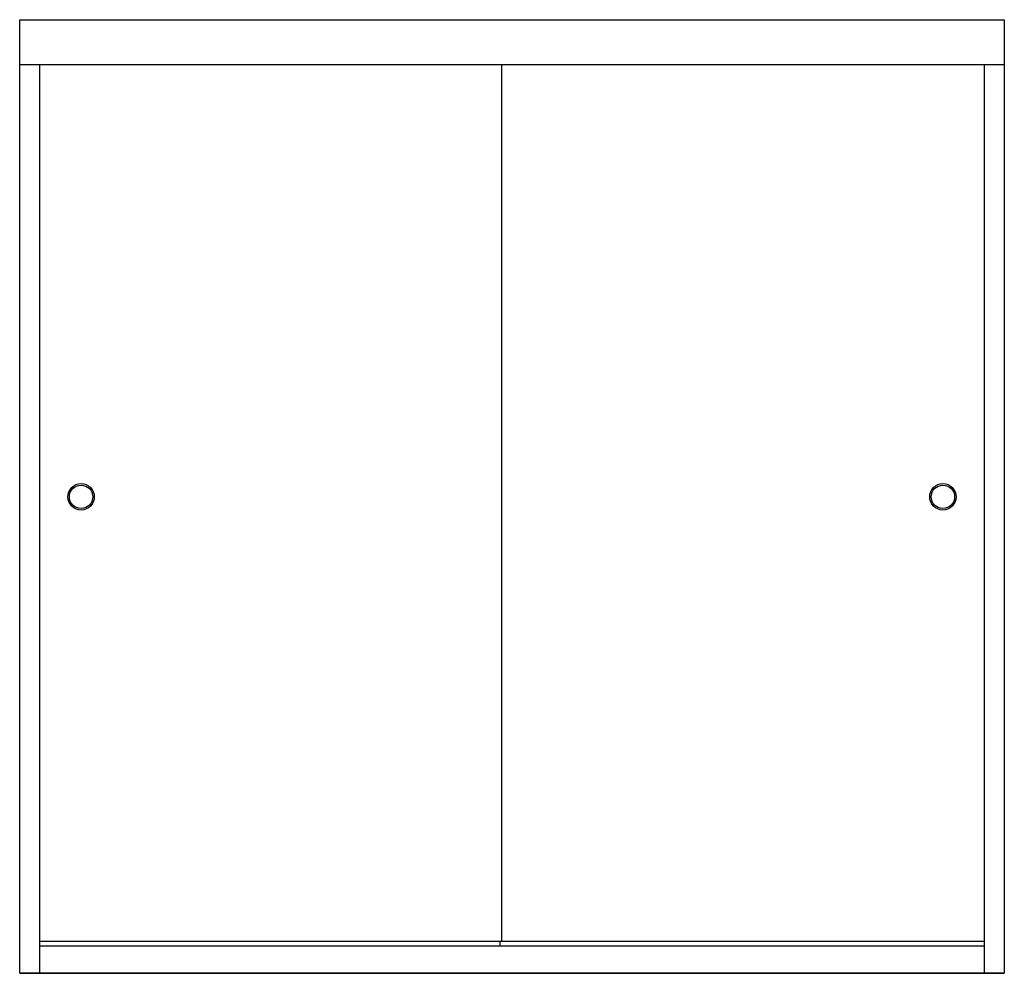
# Model space of a CAD drawing. Extents: x 678.6 to 738.2, y 73.3 to 131.1.
import ezdxf

# ---------------------------------------------------------------- set-up
doc = ezdxf.new("R2010")
doc.units = 0
doc.header["$LTSCALE"] = 0.64311
doc.layers.get('0').update_dxf_attribs({"color": 255, "linetype": 'CONTINUOUS'})
doc.layers.get('DEFPOINTS').update_dxf_attribs({"linetype": 'CONTINUOUS'})
doc.styles.get("Standard").update_dxf_attribs({"font": 'txt', "width": 0.8})

msp = doc.modelspace()

# ---------------------------------------------------------------- linework, layer by layer
for p, q in [((678.596, 73.304), (678.596, 131.075)), ((678.596, 131.075), (738.221, 131.075)), ((738.221, 131.075), (738.221, 73.304)), ((678.596, 128.355), (738.221, 128.355)), ((679.8, 128.355), (679.8, 73.312)), ((707.788, 75.239), (707.788, 128.355)), ((737.017, 73.312), (737.017, 128.355)), ((679.8, 75.239), (737.017, 75.239)), ((707.689, 74.944), (707.689, 75.239)), ((737.017, 74.944), (679.8, 74.944)), ((678.596, 73.312), (738.221, 73.312)), ((738.221, 73.304), (678.596, 73.304))]:
    msp.add_line(p, q)
for centre, radius in [((682.315, 102.168), 0.8), ((682.315, 102.168), 0.709), ((734.501, 102.167), 0.8), ((734.501, 102.167), 0.709)]:
    msp.add_circle(centre, radius)

# ---------------------------------------------------------------- texts
at = {"layer": 'DEFPOINTS'}
for tag, p, s in [('MODELNUMBER', (708.404, 73.302), '5407-59*'), ('TRADENAME', (708.404, 73.3), 'FINESSE'), ('PRODUCT', (708.404, 73.299), 'BATH DOOR')]:
    msp.add_attdef(tag, p, s, height=0.001, dxfattribs=at)

doc.saveas('drawing.dxf')
